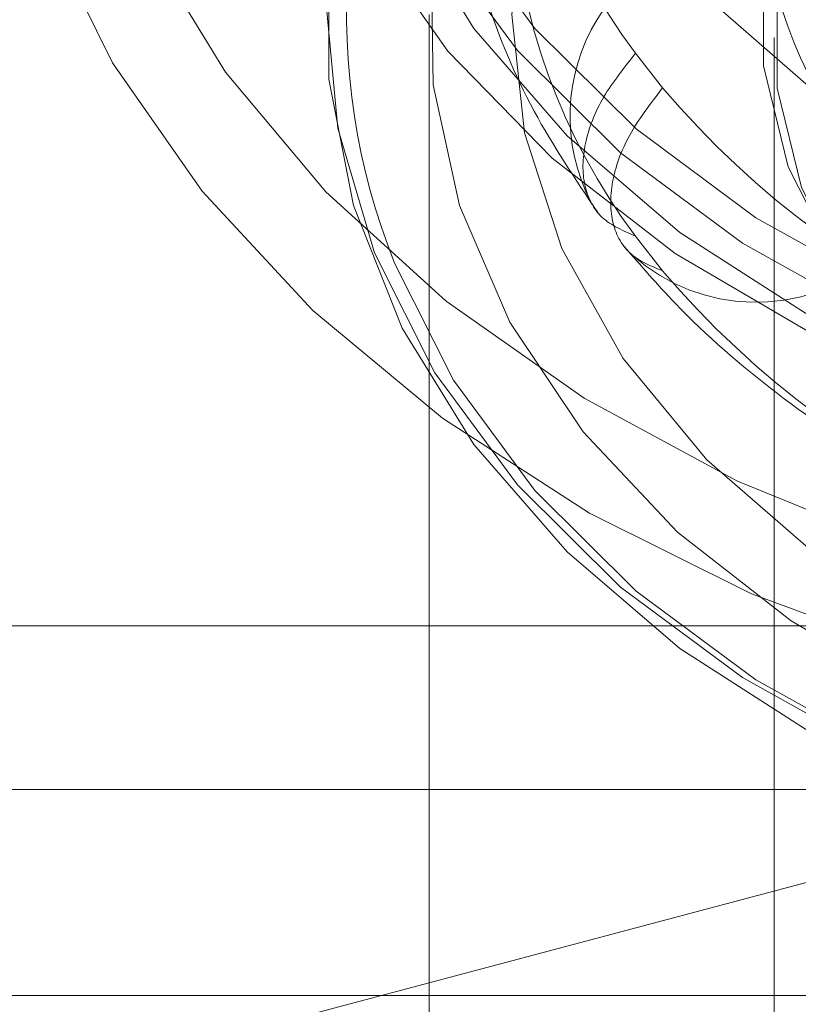
# Model space of a CAD drawing. Units: metres. Extents: x 0 to 3.68, y -1.11 to 2.67.
# Drawn here: x 1.97 to 1.98, y 0.82 to 0.83 of the extents above; entities that cross this region are included whole.
import ezdxf

# ---------------------------------------------------------------- set-up
doc = ezdxf.new("R2010")
doc.units = ezdxf.units.M
doc.header["$MEASUREMENT"] = 0
doc.linetypes.add('HIDDEN', pattern=[1.905, 1.27, -0.635])

msp = doc.modelspace()

# ---------------------------------------------------------------- linework, layer by layer
at = {"color": 7, "linetype": 'HIDDEN', "lineweight": 0}
for p, q in [((1.977560997919657, 0.8297831552566939), (1.977560997919657, 0.8046262163647011)), ((1.982500706136243, 0.8294521277939524), (1.982500706136243, 0.804957214384459)), ((1.980516675976091, 0.8292270067426206), (1.980903056247687, 0.8287302741691165)), ((1.980903056247687, 0.8261102314023308), (1.980516675976091, 0.8266069934188187)), ((1.993368067157025, 0.8210241326721166), (1.93903123261013, 0.8210241326721166)), ((1.99040424811567, 0.81932792239652), (1.955459018824236, 0.8100368062153347)), ((1.993368067157025, 0.8186814133662899), (1.940019177197744, 0.8186814133662899)), ((1.940019177197744, 0.8157279582551051), (1.985812011268077, 0.8157279582551051))]:
    msp.add_line(p, q, dxfattribs=at)
at = {"color": 7, "linetype": 'HIDDEN', "lineweight": 0, "flags": 128}
for points in [[(2.015092704976762, 0.8322475329700669), (2.014331456640093, 0.8302540368907434), (2.013239622485433, 0.8283470737397312), (2.011834367772124, 0.8265567048031146), (2.010137921952662, 0.8249111953449904), (2.008176989813016, 0.823436484633763), (2.005982515928775, 0.8221558326263447), (2.003589095805477, 0.8210894372093718), (2.001034475347879, 0.8202541103263834), (1.99835899144329, 0.8196630129909752), (1.995604747558016, 0.8193254786288948), (1.992815260421569, 0.8192468364201446), (1.990034488408224, 0.8194283524130113), (1.987306286841793, 0.8198671117521354), (1.984673686642573, 0.8205561953364098), (1.982178187695713, 0.8214847975909152), (1.979859169991549, 0.822638197023934), (1.977753201715512, 0.823998286200655), (1.975893479831416, 0.8255435423001887), (1.97430934427226, 0.8272496159752354), (1.973025777409482, 0.8290896257819207), (1.972063021294193, 0.8310345409385791), (1.971436268505848, 0.8330536818564727), (1.971155382443893, 0.8351151912275272), (1.971224794277337, 0.8371865934410152), (1.971643429337284, 0.8392352067853257), (1.972404677673953, 0.8412287028646488), (1.973496526550107, 0.8431356954586451), (1.974901766541922, 0.844926034952278), (1.976598227082878, 0.8465715444104025), (1.978559159222524, 0.8480462551216297), (1.980753633106765, 0.8493269071290475), (1.983147053230063, 0.850393331989004), (1.985701658966168, 0.8512286588719926), (1.98837717231374, 0.851819756207401), (1.991131386756031, 0.8521572611264974), (1.993920873892478, 0.8522359033352482), (1.996701645905826, 0.852054416785365), (1.999429862193747, 0.8516156574462406), (2.002062477114457, 0.8509265444189824), (2.004557946618334, 0.849997971607461), (2.006876964322498, 0.8488445427314586), (2.008982932598538, 0.8474844829977211), (2.010842669204123, 0.8459392268981873), (2.012426790041786, 0.8442331237801568), (2.013710356904564, 0.8423931139734719), (2.014673113019853, 0.8404482282597969), (2.015299895251182, 0.8384290873419034), (2.015580781313137, 0.8363675485278657), (2.015511354758203, 0.8342961463143777), (2.015092704976762, 0.8322475329700669)], [(2.014127181221031, 0.8330648407471939), (2.014531904471308, 0.8350626943880655), (2.014589112188119, 0.8370825419375614), (2.014297891638979, 0.8390912600393201), (2.013663012587205, 0.8410558136659283), (2.012694868405948, 0.8429439921935105), (2.011409387749246, 0.844724792160511), (2.009827651793241, 0.8463689177984137), (2.007975688135282, 0.8478494287773777), (2.005883823048308, 0.8491420051930858), (2.003586475379951, 0.8502253892115004), (2.001121332149008, 0.8510818561565934), (1.998528906900685, 0.8516972733963182), (1.995851715303054, 0.852061571430339), (1.99313374517337, 0.8521687438900365), (1.990419617353023, 0.8520170830823715), (1.987753923240422, 0.8516090327749679), (1.985180400387463, 0.8509513059680502), (1.982741314196858, 0.8500547082365371), (1.980476721847573, 0.8489339316291622), (1.978423809827682, 0.8476074368965385), (1.976616275631724, 0.8460969529604396), (1.97508381250849, 0.8444273002559), (1.973851579487331, 0.8426259196434793), (1.972939803897855, 0.8407223424355617), (1.972363457497149, 0.8387478370805528), (1.972132006204379, 0.8367348497461968), (1.97224924816441, 0.834716444902889), (1.97271325486183, 0.8327257164640081), (1.973516430006907, 0.8307953755841497), (1.974645553700086, 0.828957102913487), (1.976082106304784, 0.8272411363960064), (1.977802503991271, 0.8256755940808873), (1.979778466773958, 0.8242861796926664), (1.981977592649582, 0.8230957704294721), (1.98436374035597, 0.8221238281033529), (1.986897736003673, 0.8213863991402806), (1.989537976657093, 0.8208955257204793), (1.992241107523128, 0.8206593046643933), (1.994962743304249, 0.8206815930028528), (1.997658189551608, 0.8209620374200557), (2.000283208182594, 0.821496015367603), (2.002794665226478, 0.8222747822794156), (2.005151340506451, 0.8232855304577003), (2.007314545942286, 0.824511683502783), (2.009248714409988, 0.8259331024139958), (2.010922165259391, 0.827526438905476), (2.012307369300981, 0.8292655181649518), (2.013381567108567, 0.8311218393844588), (2.014127181221031, 0.8330648407471939)], [(2.011230551067875, 0.8335306876310766), (2.010518089754754, 0.8317134078076023), (2.009471833338448, 0.8299873717897874), (2.008112126920512, 0.8283862329076974), (2.006465439743049, 0.8269411712807875), (2.004563835215023, 0.8256802460722701), (2.00244429372362, 0.8246280421733116), (2.000148123774601, 0.8238050224573985), (1.997719990373835, 0.8232272333505022), (1.995207120066748, 0.82290589262931), (1.992658476534789, 0.8228472716492945), (1.990123641762057, 0.8230524892438251), (1.987651962188792, 0.8235176000531221), (1.985291532928432, 0.8242334767523207), (1.98308829975662, 0.8251862516962247), (1.981085161100225, 0.8263573463622871), (1.979321084747813, 0.8277240013243139), (1.977830430661058, 0.8292595706822983), (1.976642185457145, 0.8309341698080543), (1.975779506042546, 0.8327152642048894), (1.97525916019633, 0.8345681111523513), (1.975091276304791, 0.8364566724387184), (1.975279137260589, 0.8383442326636481), (1.975819077412282, 0.8401939880978497), (1.976700585614786, 0.8419699594155676), (1.977906511330247, 0.8436376099972338), (1.979413373779384, 0.845164434789138), (1.981191862472187, 0.8465207552639797), (1.983207337738641, 0.8476801316226357), (1.985420566803327, 0.8486200399827792), (1.987788504024465, 0.8493221373657311), (1.990265041689998, 0.8497728211131457), (1.992801966914552, 0.8499632583299928), (1.995349918536398, 0.8498897686433433), (1.99785928512846, 0.8495537947593852), (2.000281235502705, 0.8489618435774573), (2.00256863144266, 0.8481254861900487), (2.004676955157372, 0.8470609456810319), (2.006565163127938, 0.8457889793537265), (2.008196510511031, 0.8443343487572008), (2.009539228327526, 0.8427253191555508), (2.010567200651121, 0.8409932767691157), (2.011260406253076, 0.8391718749279602), (2.011605360246982, 0.8372965924271218), (2.011595349632614, 0.8354039091230745), (2.011230551067875, 0.8335306876310766)], [(2.010657060636557, 0.8362047877154459), (2.010481079924578, 0.8343784688960574), (2.009956729832613, 0.8325893071217614), (2.009094698163651, 0.830873752806049), (2.007912503492832, 0.8292667253272725), (2.006434230180609, 0.8278009358400253), (2.00468996895605, 0.8265062100865264), (2.00271519861419, 0.825408958422915), (2.000550167713385, 0.8245314397446664), (1.998238952399831, 0.8238915848286927), (1.995828543675092, 0.8235023780306869), (1.993368067157025, 0.8233717395131928), (1.990907590638955, 0.8235023780306869), (1.988497196635709, 0.8238915848286927), (1.986185966600662, 0.8245314397446664), (1.984020935699856, 0.825408958422915), (1.982046194800979, 0.8265062100865264), (1.980301918854927, 0.8278009358400253), (1.978823645542708, 0.8292667253272725), (1.977641450871889, 0.830873752806049), (1.976779404481437, 0.8325893071217614), (1.976255054389469, 0.8343784688960574), (1.976079073677489, 0.8362047877154459), (1.976255054389469, 0.8380311359778179), (1.976779404481437, 0.8398202683091303), (1.977641450871889, 0.8415358226248426), (1.978823645542708, 0.8431428501036191), (1.980301918854927, 0.8446086395908663), (1.982046194800979, 0.8459033653443653), (1.984020935699856, 0.8470006464509603), (1.986185966600662, 0.847878135686225), (1.988497196635709, 0.8485180200451827), (1.990907590638955, 0.8489072268431883), (1.993368067157025, 0.8490378359176987), (1.995828543675092, 0.8489072268431883), (1.998238952399831, 0.8485180200451827), (2.000550167713385, 0.847878135686225), (2.00271519861419, 0.8470006464509603), (2.00468996895605, 0.8459033653443653), (2.006434230180609, 0.8446086395908663), (2.007912503492832, 0.8431428501036191), (2.009094698163651, 0.8415358226248426), (2.009956729832613, 0.8398202683091303), (2.010481079924578, 0.8380311359778179), (2.010657060636557, 0.8362047877154459)], [(2.010265027312144, 0.833023944443205), (2.010614044437762, 0.8348365428323135), (2.010611983428923, 0.8366675136430848), (2.010258903171589, 0.8384796703874418), (2.009561958310737, 0.8402360621211764), (2.008535369807365, 0.8419009745053831), (2.007200012736728, 0.8434404892231473), (2.005583062972534, 0.844823249497112), (2.003717467213246, 0.8460211667210824), (2.00164117746451, 0.8470097737758246), (1.999396473850531, 0.8477690199896208), (1.997029051881604, 0.8482834183531855), (1.994587109721607, 0.8485424871644154), (1.992120332405083, 0.8485409561292772), (1.989678979104756, 0.8482788841337365), (1.987312705412183, 0.8477615709148121), (1.985069709491246, 0.8469995570605733), (1.982995642687758, 0.8460083590232887), (1.981132740961453, 0.8448081452466107), (1.979518897432012, 0.8434233828497724), (1.978186999911927, 0.841882219324936), (1.977164135945959, 0.8402160703354249), (1.976471136444889, 0.8384587953121878), (1.976122104597778, 0.8366462263660623), (1.976124165606617, 0.8348152261123079), (1.976477245863951, 0.8330030693679504), (1.977174190724803, 0.8312466776342164), (1.978200793949664, 0.8295817652500095), (1.979536151020302, 0.8280422799752285), (1.981153086063003, 0.8266594902582802), (1.983018681822294, 0.8254616024772936), (1.98509497157103, 0.824472965979568), (1.987339675185009, 0.8237137197657713), (1.989707097153936, 0.8231993508451905), (1.992149039313933, 0.8229402820339604), (1.994615801908964, 0.8229417836261155), (1.997057169930784, 0.8232038850646395), (1.999423443623357, 0.8237211982835637), (2.001666439544294, 0.8244832121378025), (2.003740491626292, 0.825474410175087), (2.005603408074087, 0.8266745945087814), (2.007217236882038, 0.8280593569056198), (2.008549149123613, 0.8296005204304566), (2.009572027811071, 0.8312666988629511), (2.010265027312144, 0.833023944443205)], [(2.007989614666446, 0.8364034100816875), (2.007809600265734, 0.8347056098849852), (2.007274002954098, 0.8330496187247589), (2.006395983745129, 0.8314762151330628), (2.005197153788675, 0.8300241166331126), (2.003707073840093, 0.8287290964497791), (2.001962400413767, 0.8276230707771046), (2.000006120265503, 0.8267332154887976), (1.997886372673218, 0.8260814950505), (1.995655389489521, 0.8256839264451992), (1.993368067157025, 0.8255503141863783), (1.991080759546019, 0.8256839264451992), (1.988849761640829, 0.8260814950505), (1.986730028770037, 0.8267332154887976), (1.984773748621773, 0.8276230707771046), (1.983029075195446, 0.8287290964497791), (1.981538995246865, 0.8300241166331126), (1.9803401800119, 0.8314762151330628), (1.979462146081442, 0.8330496187247589), (1.978926534048313, 0.8347056098849852), (1.978746519647601, 0.8364034100816875), (1.978926534048313, 0.8381012102783894), (1.979462146081442, 0.8397572014386157), (1.9803401800119, 0.841330605030312), (1.981538995246865, 0.842782674087279), (1.983029075195446, 0.8440776942706123), (1.984773748621773, 0.8451837493862704), (1.986730028770037, 0.8460735752315938), (1.988849761640829, 0.8467252956698914), (1.991080759546019, 0.8471228642751922), (1.993368067157025, 0.8472564765340127), (1.995655389489521, 0.8471228642751922), (1.997886372673218, 0.8467252956698914), (2.000006120265503, 0.8460735752315938), (2.001962400413767, 0.8451837493862704), (2.003707073840093, 0.8440776942706123), (2.005197153788675, 0.842782674087279), (2.006395983745129, 0.841330605030312), (2.007274002954098, 0.8397572014386157), (2.007809600265734, 0.8381012102783894), (2.007989614666446, 0.8364034100816875)], [(2.010657060636557, 0.8299817481799519), (2.010481079924578, 0.8281554293605631), (2.009956729832613, 0.8263662675862675), (2.009094698163651, 0.8246507132705554), (2.007912503492832, 0.8230436857917782), (2.006434230180609, 0.8215778963045315), (2.00468996895605, 0.8202831999940159), (2.00271519861419, 0.8191859188874206), (2.000550167713385, 0.8183084002091727), (1.998238952399831, 0.8176685452931987), (1.995828543675092, 0.8172793384951926), (1.993368067157025, 0.8171486999776991), (1.990907590638955, 0.8172793384951926), (1.988497196635709, 0.8176685452931987), (1.986185966600662, 0.8183084002091727), (1.984020935699856, 0.8191859188874206), (1.982046194800979, 0.8202831999940159), (1.980301918854927, 0.8215778963045315), (1.978823645542708, 0.8230436857917782), (1.977641450871889, 0.8246507132705554), (1.976779404481437, 0.8263662675862675), (1.976255054389469, 0.8281554293605631), (1.976079073677489, 0.8299817481799519), (1.976255054389469, 0.831808096442324), (1.976779404481437, 0.8335972582166198), (1.977641450871889, 0.8353128125323319), (1.978823645542708, 0.8369198400111089), (1.980301918854927, 0.8383856294983558), (1.982046194800979, 0.8396803258088714), (1.984020935699856, 0.8407776069154664), (1.986185966600662, 0.8416550961507308), (1.988497196635709, 0.8422949805096884), (1.990907590638955, 0.8426841873076945), (1.993368067157025, 0.8428147963822044), (1.995828543675092, 0.8426841873076945), (1.998238952399831, 0.8422949805096884), (2.000550167713385, 0.8416550961507308), (2.00271519861419, 0.8407776069154664), (2.00468996895605, 0.8396803258088714), (2.006434230180609, 0.8383856294983558), (2.007912503492832, 0.8369198400111089), (2.009094698163651, 0.8353128125323319), (2.009956729832613, 0.8335972582166198), (2.010481079924578, 0.831808096442324), (2.010657060636557, 0.8299817481799519)], [(1.976471136444889, 0.8325005659696934), (1.976122104597778, 0.8306879970235683), (1.976124165606617, 0.8288569967698136), (1.976477245863951, 0.8270448694684398), (1.977174190724803, 0.8252884482917222), (1.978200793949664, 0.8236235653504984), (1.979536151020302, 0.8220840506327343), (1.981153086063003, 0.820701260915786), (1.983018681822294, 0.8195033731347992), (1.98509497157103, 0.8185147366370737), (1.987339675185009, 0.8177555198662607), (1.989707097153936, 0.817241121502696), (1.992149039313933, 0.8169820526914662), (1.994615801908964, 0.8169835837266044), (1.997057169930784, 0.8172456557221452), (1.999423443623357, 0.8177629689410695), (2.001666439544294, 0.8185249827953083), (2.003740491626292, 0.8195161808325928), (2.005603408074087, 0.8207163651662874), (2.007217236882038, 0.8221011570061094), (2.008549149123613, 0.8236422910879624), (2.009572027811071, 0.8253084695204569), (2.010265027312144, 0.827065744543694), (2.010614044437762, 0.8288783134898192), (2.010611983428923, 0.8307093137435737), (2.010258903171589, 0.8325214410449475), (2.009561958310737, 0.8342778622216653), (2.008535369807365, 0.8359427451628889), (2.007200012736728, 0.8374822598806531), (2.005583062972534, 0.8388650495976013), (2.003717467213246, 0.8400629373785882), (2.00164117746451, 0.8410515738763138), (1.999396473850531, 0.8418107906471266), (1.997029051881604, 0.8423251890106913), (1.994587109721607, 0.8425842578219211), (1.992120332405083, 0.8425827267867829), (1.989678979104756, 0.8423206547912421), (1.987312705412183, 0.8418033415723178), (1.985069709491246, 0.841041327718079), (1.982995642687758, 0.8400501296807945), (1.981132740961453, 0.8388499159041163), (1.979518897432012, 0.8374651535072779), (1.978186999911927, 0.835923989982442), (1.977164135945959, 0.8342578409929304), (1.976471136444889, 0.8325005659696934)], [(1.977919436799976, 0.8322676425277518), (1.977593120214586, 0.8305308303780008), (1.977619177254923, 0.8287773240566427), (1.977997048504307, 0.8270462532886613), (1.978718283826488, 0.8253763355972707), (1.979766763188046, 0.8238048752424814), (1.981119079417137, 0.8223669388175621), (1.982745009291278, 0.8210946780604229), (1.984608249611895, 0.8200165054500761), (1.986667168000405, 0.8191565053469709), (1.988875774516693, 0.8185338745763056), (1.991184737442016, 0.8181625396692436), (1.9935424579479, 0.8180508035471139), (1.995896291979971, 0.8182011394205249), (1.998193639648328, 0.8186101907893648), (2.000383196554335, 0.8192688303287694), (2.002416057902508, 0.8201623365470219), (2.004246793169411, 0.8212707765443377), (2.005834535494039, 0.8225693593286665), (2.007143776638372, 0.8240290835613266), (2.008145279719859, 0.8256173264166728), (2.008816697514071, 0.827298638542652), (2.009143014099465, 0.8290354801353865), (2.009116957059124, 0.8307889864567446), (2.008739085809744, 0.8325200277817428), (2.008017850487558, 0.8341899454731334), (2.006969385847494, 0.835761435270906), (2.005617069618399, 0.8371993422528416), (2.003991139744258, 0.8384716324529646), (2.002127899423645, 0.8395498050633112), (2.000068981035135, 0.8404098051664164), (1.997860374518847, 0.8410324359370822), (1.995551426315018, 0.8414037708441438), (1.99319369108764, 0.8415155069662734), (1.990839857055565, 0.8413651710928625), (1.988542494665719, 0.8409561197240225), (1.986352937759715, 0.8402974801846181), (1.984320091133032, 0.8394039739663655), (1.982489355866129, 0.8382955339690497), (1.980901628262991, 0.8369969511847208), (1.979592387118661, 0.8355372269520609), (1.978590854594191, 0.8339489840967145), (1.977919436799976, 0.8322676425277518)], [(2.007989614666446, 0.8297831552566939), (2.007809600265734, 0.8280853550599916), (2.007274002954098, 0.8264293638997653), (2.006395983745129, 0.824855960308069), (2.005197153788675, 0.823403861808119), (2.003707073840093, 0.8221088710677686), (2.001962400413767, 0.8210028159521108), (2.000006120265503, 0.8201129901067872), (1.997886372673218, 0.8194612402255064), (1.995655389489521, 0.8190636716202055), (1.993368067157025, 0.8189300593613846), (1.991080759546019, 0.8190636716202055), (1.988849761640829, 0.8194612402255064), (1.986730028770037, 0.8201129901067872), (1.984773748621773, 0.8210028159521108), (1.983029075195446, 0.8221088710677686), (1.981538995246865, 0.823403861808119), (1.9803401800119, 0.824855960308069), (1.979462146081442, 0.8264293638997653), (1.978926534048313, 0.8280853550599916), (1.978746519647601, 0.8297831552566939), (1.978926534048313, 0.8314809554533957), (1.979462146081442, 0.833136946613622), (1.9803401800119, 0.8347103502053184), (1.981538995246865, 0.8361624487052683), (1.983029075195446, 0.8374574394456187), (1.984773748621773, 0.8385634945612768), (1.986730028770037, 0.8394533204066001), (1.988849761640829, 0.8401050408448978), (1.991080759546019, 0.8405026094501986), (1.993368067157025, 0.8406362511520027), (1.995655389489521, 0.8405026094501986), (1.997886372673218, 0.8401050408448978), (2.000006120265503, 0.8394533204066001), (2.001962400413767, 0.8385634945612768), (2.003707073840093, 0.8374574394456187), (2.005197153788675, 0.8361624487052683), (2.006395983745129, 0.8347103502053184), (2.007274002954098, 0.833136946613622), (2.007809600265734, 0.8314809554533957), (2.007989614666446, 0.8297831552566939)], [(2.004433020039627, 0.8297831552566939), (2.004255213862674, 0.8283166296948608), (2.003727477827614, 0.8268972717924885), (2.002866771092904, 0.8255706298449472), (2.001700770062978, 0.8243793961782169), (2.000266955655739, 0.8233618466707595), (1.998611406140263, 0.8225506924771699), (1.996787324987615, 0.8219719906377871), (1.994853362620795, 0.8216443196751568), (1.992871643734844, 0.8215782790633162), (1.990905882945917, 0.821775929811104), (1.989019264896456, 0.8222309416770837), (1.987272427410847, 0.8229286814984877), (1.985721488815511, 0.8238467431649235), (1.984416340245875, 0.824955595364008), (1.983398893788859, 0.8262196120857856), (1.982701860599057, 0.8275981620131199), (1.982347661508356, 0.8290469334559423), (1.982347661508356, 0.8305193770574453), (1.982701860599057, 0.8319681485002675), (1.983398893788859, 0.8333466984276017), (1.984416340245875, 0.8346107151493793), (1.985721488815511, 0.8357195673484639), (1.987272427410847, 0.8366376290148998), (1.989019264896456, 0.8373353688363037), (1.990905882945917, 0.8377903807022833), (1.992871643734844, 0.8379880314500716), (1.994853362620795, 0.8379219613952467), (1.996787324987615, 0.8375943198756002), (1.998611406140263, 0.8370156180362174), (2.000266955655739, 0.8362044638426278), (2.001700770062978, 0.8351869143351704), (2.002866771092904, 0.8339956806684401), (2.003727477827614, 0.832669038720899), (2.003727860586398, 0.8326683026463131)], [(2.004235428177807, 0.8294521277939524), (2.004060801843064, 0.8280118064873752), (2.003542487562701, 0.8266177695507553), (2.002697150065348, 0.8253148586478618), (2.001551965224706, 0.8241448828151701), (2.000143766213053, 0.823145499628491), (1.998517777452946, 0.8223488313827505), (1.996726260239974, 0.821780464030553), (1.994826834492724, 0.8214586522216263), (1.992880506072858, 0.8213937893291225), (1.990949856041674, 0.8215879069188987), (1.989096920765263, 0.8220347925214506), (1.987381278120598, 0.8227200779608623), (1.985858045372673, 0.8236217398855259), (1.984576186202936, 0.8247107769567594), (1.983576906066698, 0.8259522109102437), (1.982892327258888, 0.8273061465034273), (1.982544458409624, 0.8287290670067957), (1.982544458409624, 0.8301752180240922), (1.982892327258888, 0.8315981090844768), (1.983576906066698, 0.8329520446776604), (1.984576186202936, 0.8341935080741285), (1.985858045372673, 0.835282545145362), (1.987381278120598, 0.836184207070026), (1.989096920765263, 0.8368694925094378), (1.990949856041674, 0.8373163781119892), (1.992880506072858, 0.8375104957017654), (1.994826834492724, 0.8374456328092617), (1.996726260239974, 0.8371238210003349), (1.998517777452946, 0.8365554536481374), (2.000143766213053, 0.8357587854023969), (2.001551965224706, 0.8347594022157181), (2.002697150065348, 0.8335894263830261), (2.003542487562701, 0.832286486037149), (2.004060801843064, 0.830892478543513), (2.004235428177807, 0.8294521277939524)], [(2.010336132117136, 0.8357257503749849), (2.010187739480632, 0.8346083891536886), (2.009672369498613, 0.8328499069681303), (2.00882508876435, 0.8311637367498848), (2.00766318030912, 0.8295842679036014), (2.006210227962651, 0.8281436227242065), (2.004495880809259, 0.8268710969802162), (2.002554969898348, 0.8257926299400349), (2.000427066599649, 0.8249301566263212), (1.998155452098814, 0.8243012545001842), (1.995786381322816, 0.8239187312594181), (1.993368067157025, 0.8237903598516485), (1.990949767712724, 0.8239187312594181), (1.988580696936726, 0.8243012545001842), (1.986309082435891, 0.8249301566263212), (1.984181179137192, 0.8257926299400349), (1.982240282947775, 0.8268710969802162), (1.980525906351399, 0.8281436227242065), (1.979072983447914, 0.8295842679036014), (1.977911045549696, 0.8311637367498848), (1.977063779536927, 0.8328499069681303), (1.976548424276402, 0.8346083891536886), (1.976402180977686, 0.8356963957205019)], [(2.009672634485465, 0.8262303587747388), (2.009672369498613, 0.8262296521431367), (2.00882508876435, 0.8245435113678741), (2.00766318030912, 0.8229640130786078), (2.006210227962651, 0.8215233678992129), (2.004495880809259, 0.8202508421552226), (2.002554969898348, 0.8191723751150413), (2.000427066599649, 0.8183099312443112), (1.998155452098814, 0.8176810291181744), (1.995786381322816, 0.8172984764344244), (1.993368067157025, 0.8171701050266549), (1.990949767712724, 0.8172984764344244), (1.988580696936726, 0.8176810291181744), (1.986309082435891, 0.8183099312443112), (1.984181179137192, 0.8191723751150413), (1.982240282947775, 0.8202508421552226), (1.980525906351399, 0.8215233678992129), (1.979072983447914, 0.8229640130786078), (1.977911045549696, 0.8245435113678741), (1.977066561898862, 0.8262226152700962)]]:
    msp.add_lwpolyline(points, dxfattribs=at)
at = {"color": 7, "linetype": 'HIDDEN', "lineweight": 0}
for centre, radius, start, end in [((1.987551071871763, 0.8345296670116149), 0.008809139092183445, 182.6883740635309, 217.0096759311943), ((1.987551002955794, 0.8319096288099046), 0.008809069085218078, 182.6882334554356, 217.0098165392875), ((1.988963567573276, 0.8318796133938853), 0.006664324397503551, 182.9746327941036, 216.7235156688355), ((1.982245489380738, 0.8283267167199744), 0.002667444980828782, 90, 207.3645508097813), ((1.986000635273847, 0.8297988519985109), 0.009623260165208414, 175.7814703872556, 201.8158231864667), ((1.982245489380738, 0.8283267167199744), 0.002667444980829177, 228.331294314972, 29.32878404662463), ((1.991110633915284, 0.8374441968449016), 0.01342114340283789, 220.4864559194378, 246.3429214332459), ((1.991110419696103, 0.8348239665973471), 0.01342085875109735, 220.486440957936, 246.3433875132948)]:
    msp.add_arc(centre, radius, start, end, dxfattribs=at)
for points, knots in [([(1.977886666759414, 0.8327943186154079), (1.977909247563137, 0.832438024922324), (1.977968502710159, 0.8315030610731786), (1.978331108912116, 0.8300151245996614), (1.97899631189598, 0.8284002166355964), (1.979653803151837, 0.8274243903799574), (1.979974704258542, 0.8269481198248776)], [0, 0, 0, 0, 0.1723410459479382, 0.4522467021252452, 0.7326585898687434, 1, 1, 1, 1]), ([(1.980516675976091, 0.8266069934188187), (1.980342113805673, 0.8266828114568703), (1.979992936423113, 0.8268344705707187), (1.97974914965404, 0.8273160547810641), (1.979757376348086, 0.8279209087693749), (1.980012047407445, 0.8285933815252222), (1.980352123288373, 0.829020389957509), (1.980516675976091, 0.8292270067426208)], [0, 0, 0, 0, 0.2024855936118984, 0.4050327136330116, 0.6075827543129751, 0.810120869763524, 1, 1, 1, 1]), ([(1.980903056247687, 0.8287302741691165), (1.980731117026867, 0.8285059560105301), (1.980387182915504, 0.8280572470646157), (1.980146988637379, 0.8273682991291249), (1.980155095867815, 0.8267704121079253), (1.980406023249703, 0.8263146438824363), (1.980740977421224, 0.826176888817481), (1.980903056247687, 0.8261102314023308)], [0, 0, 0, 0, 0.2024880360289731, 0.4050416327395713, 0.6075748367888331, 0.8101119038487127, 1, 1, 1, 1]), ([(1.980350853093395, 0.8264644893790014), (1.980591080311495, 0.8261867442827144), (1.981246762255484, 0.8254286601400871), (1.982520765503775, 0.8243231204760653), (1.984053011063658, 0.8232925640053919), (1.985140034925237, 0.8227658381230623), (1.98560676423056, 0.8225396808013656)], [0, 0, 0, 0, 0.1729887165570332, 0.4721595615137933, 0.7733641276122547, 0.9999999999999999, 0.9999999999999999, 0.9999999999999999, 0.9999999999999999])]:
    msp.add_open_spline(points, degree=3, knots=knots, dxfattribs=at)

doc.saveas('drawing.dxf')
